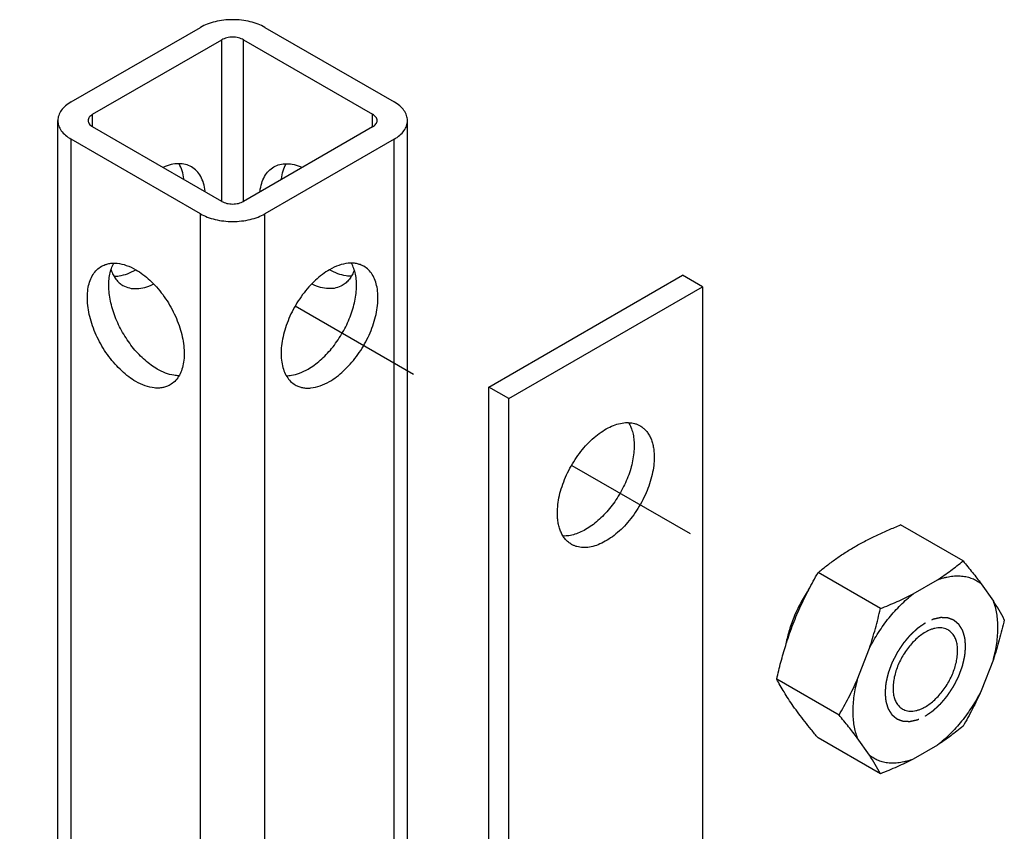
# Paper-space layout '02088-1035_1_2' of a CAD drawing. Units: inches. Extents: x 0 to 34, y 0 to 22.
# Drawn here: x 13.1 to 14.4, y 4.7 to 5.8 of the extents above; entities that cross this region are included whole.
import ezdxf

# ---------------------------------------------------------------- set-up
doc = ezdxf.new("R2010")
doc.units = ezdxf.units.IN
doc.header["$LTSCALE"] = 1.87
doc.header["$MEASUREMENT"] = 0
doc.linetypes.add('DASHED', pattern=[0.2, 0.1, -0.1])
doc.linetypes.add('HIDDEN', pattern=[0.2, 0.1, -0.1])
doc.layers.get('0').update_dxf_attribs({"linetype": 'CONTINUOUS'})
doc.layers.add('DEFAULT_2', color=8, linetype='HIDDEN')

psp = doc.layouts.new('02088-1035_1_2')

# ---------------------------------------------------------------- linework, layer by layer
at = {"color": 7, "linetype": 'CONTINUOUS'}
for p, q in [((13.1239, 5.7369), (13.3007, 5.839)), ((13.3891, 5.839), (13.5659, 5.7369)), ((13.1533, 5.72), (13.3301, 5.822)), ((13.3301, 5.6008), (13.3301, 5.822)), ((13.3598, 5.6008), (13.3598, 5.822)), ((13.3598, 5.822), (13.5365, 5.72)), ((13.1533, 5.7028), (13.1533, 5.72)), ((13.5365, 5.7028), (13.5365, 5.72)), ((13.1056, 4.1192), (13.1056, 5.7114)), ((13.3301, 5.6008), (13.1533, 5.7028)), ((13.5365, 5.7028), (13.3598, 5.6008)), ((13.5842, 4.1192), (13.5842, 5.7114)), ((13.1239, 4.0937), (13.1239, 5.6859)), ((13.3007, 5.5838), (13.1239, 5.6859)), ((13.5659, 5.6859), (13.3891, 5.5838)), ((13.5659, 4.0937), (13.5659, 5.6859)), ((13.3007, 3.9916), (13.3007, 5.5838)), ((13.3891, 3.9916), (13.3891, 5.5838)), ((13.6957, 5.3466), (13.9608, 5.4997)), ((13.9882, 5.4839), (13.9608, 5.4997)), ((13.7231, 5.3308), (13.9882, 5.4839)), ((13.9882, 5.4839), (13.9882, 4.0142)), ((13.6957, 3.8769), (13.6957, 5.3466)), ((13.7231, 5.3308), (13.6957, 5.3466)), ((13.7231, 3.8611), (13.7231, 5.3308)), ((14.3446, 5.1085), (14.2592, 5.1578)), ((14.2315, 5.0432), (14.1461, 5.0925)), ((14.2763, 5.0633), (14.3097, 5.0826)), ((14.3695, 5.0773), (14.3862, 5.0535)), ((14.1998, 4.9459), (14.2165, 4.989)), ((14.3862, 4.9738), (14.3695, 4.9308)), ((14.1749, 4.8975), (14.0896, 4.9468)), ((14.2315, 4.8171), (14.1461, 4.8663)), ((14.2165, 4.8425), (14.1998, 4.8663)), ((14.3097, 4.8565), (14.2763, 4.8372))]:
    psp.add_line(p, q, dxfattribs=at)
at = {"color": 4, "linetype": 'DASHED'}
for p, q in [((12.806, 5.8184), (13.1056, 5.6454)), ((13.4306, 5.4578), (13.6957, 5.3048)), ((13.809, 5.2394), (14.1257, 5.0565))]:
    psp.add_line(p, q, dxfattribs=at)
at = {"color": 7, "linetype": 'CONTINUOUS'}
for centre in [(14.1218, 4.8815), (13.9522, 4.6705)]:
    psp.add_arc(centre, 0.3154, 27.6974, 33.059, dxfattribs=at)
for points, knots in [([(13.3891, 5.839), (13.3861, 5.8407), (13.3795, 5.8438), (13.3687, 5.8471), (13.357, 5.8491), (13.3449, 5.8498), (13.3328, 5.8491), (13.3211, 5.8471), (13.3104, 5.8438), (13.3037, 5.8407), (13.3007, 5.839)], [0, 0, 0, 0, 0.114067, 0.237352, 0.366995, 0.500001, 0.633006, 0.762649, 0.885933, 1, 1, 1, 1]), ([(13.3598, 5.822), (13.3587, 5.8226), (13.3565, 5.8236), (13.3516, 5.8252), (13.3449, 5.8259), (13.3382, 5.8252), (13.3333, 5.8236), (13.3311, 5.8226), (13.3301, 5.822)], [0, 0, 0, 0, 0.114053, 0.237533, 0.500001, 0.762467, 0.885948, 1, 1, 1, 1]), ([(13.1239, 5.7369), (13.1212, 5.7353), (13.1162, 5.7319), (13.1103, 5.7257), (13.1071, 5.7198), (13.1058, 5.715), (13.1056, 5.7126), (13.1056, 5.7114)], [0, 0, 0, 0, 0.289312, 0.548688, 0.781675, 0.891846, 1, 1, 1, 1]), ([(13.5842, 5.7114), (13.5842, 5.7126), (13.584, 5.715), (13.5827, 5.7198), (13.5795, 5.7257), (13.5736, 5.7319), (13.5686, 5.7353), (13.5659, 5.7369)], [0, 0, 0, 0, 0.108154, 0.218324, 0.451311, 0.710688, 1, 1, 1, 1]), ([(13.1533, 5.72), (13.1524, 5.7194), (13.1507, 5.7183), (13.1487, 5.7162), (13.1474, 5.7139), (13.1471, 5.7122), (13.1471, 5.7114)], [0, 0, 0, 0, 0.289155, 0.54904, 0.782328, 1, 1, 1, 1]), ([(13.5427, 5.7114), (13.5427, 5.7122), (13.5424, 5.7139), (13.5411, 5.7162), (13.5391, 5.7183), (13.5375, 5.7194), (13.5365, 5.72)], [0, 0, 0, 0, 0.217672, 0.45096, 0.710845, 1, 1, 1, 1]), ([(13.1056, 5.7114), (13.1056, 5.7102), (13.1058, 5.7078), (13.1071, 5.703), (13.1103, 5.6971), (13.1162, 5.6909), (13.1212, 5.6875), (13.1239, 5.6859)], [0, 0, 0, 0, 0.108154, 0.218324, 0.451311, 0.710688, 1, 1, 1, 1]), ([(13.1471, 5.7114), (13.1471, 5.7106), (13.1474, 5.7089), (13.1487, 5.7066), (13.1507, 5.7045), (13.1524, 5.7034), (13.1533, 5.7028)], [0, 0, 0, 0, 0.217672, 0.45096, 0.710845, 1, 1, 1, 1]), ([(13.5365, 5.7028), (13.5375, 5.7034), (13.5391, 5.7045), (13.5411, 5.7066), (13.5424, 5.7089), (13.5427, 5.7106), (13.5427, 5.7114)], [0, 0, 0, 0, 0.289155, 0.54904, 0.782328, 1, 1, 1, 1]), ([(13.5659, 5.6859), (13.5686, 5.6875), (13.5736, 5.6909), (13.5795, 5.6971), (13.5827, 5.703), (13.584, 5.7078), (13.5842, 5.7102), (13.5842, 5.7114)], [0, 0, 0, 0, 0.289312, 0.548688, 0.781675, 0.891846, 1, 1, 1, 1]), ([(13.2885, 5.6481), (13.286, 5.6496), (13.2802, 5.6518), (13.2706, 5.6528), (13.2603, 5.6515), (13.2535, 5.6491), (13.2501, 5.6477)], [0, 0, 0, 0, 0.224909, 0.461203, 0.717808, 1, 1, 1, 1]), ([(13.2781, 5.6315), (13.2776, 5.6353), (13.2762, 5.6425), (13.2733, 5.6493), (13.2716, 5.6524)], [0, 0, 0, 0, 0.524103, 1, 1, 1, 1]), ([(13.3074, 5.6146), (13.307, 5.6183), (13.3056, 5.6253), (13.3016, 5.6349), (13.296, 5.6427), (13.2911, 5.6466), (13.2885, 5.6481)], [0, 0, 0, 0, 0.282005, 0.538672, 0.775056, 1, 1, 1, 1]), ([(13.3824, 5.6146), (13.3828, 5.6183), (13.3842, 5.6253), (13.3882, 5.6349), (13.3938, 5.6427), (13.3987, 5.6466), (13.4013, 5.6481)], [0, 0, 0, 0, 0.282005, 0.538673, 0.775057, 1, 1, 1, 1]), ([(13.4013, 5.6481), (13.4039, 5.6496), (13.4096, 5.6518), (13.4192, 5.6528), (13.4295, 5.6515), (13.4363, 5.6491), (13.4397, 5.6477)], [0, 0, 0, 0, 0.224908, 0.461202, 0.717807, 1, 1, 1, 1]), ([(13.4117, 5.6315), (13.4122, 5.6353), (13.4136, 5.6425), (13.4165, 5.6493), (13.4182, 5.6524)], [0, 0, 0, 0, 0.524104, 1, 1, 1, 1]), ([(13.3301, 5.6008), (13.3311, 5.6002), (13.3333, 5.5991), (13.3382, 5.5976), (13.3449, 5.5969), (13.3516, 5.5976), (13.3565, 5.5991), (13.3587, 5.6002), (13.3598, 5.6008)], [0, 0, 0, 0, 0.114053, 0.237533, 0.500001, 0.762467, 0.885948, 1, 1, 1, 1]), ([(13.3007, 5.5838), (13.3037, 5.5821), (13.3104, 5.579), (13.3211, 5.5757), (13.3328, 5.5737), (13.3449, 5.573), (13.357, 5.5737), (13.3687, 5.5757), (13.3795, 5.579), (13.3861, 5.5821), (13.3891, 5.5838)], [0, 0, 0, 0, 0.114067, 0.237352, 0.366995, 0.500001, 0.633006, 0.762649, 0.885933, 1, 1, 1, 1]), ([(13.1655, 5.5119), (13.167, 5.5128), (13.1703, 5.5143), (13.1755, 5.5158), (13.1812, 5.5164), (13.1893, 5.5161), (13.2, 5.5135), (13.2082, 5.5096), (13.2123, 5.5073)], [0, 0, 0, 0, 0.108104, 0.218241, 0.332244, 0.45167, 0.710698, 1, 1, 1, 1]), ([(13.2417, 5.3711), (13.2388, 5.3728), (13.233, 5.3766), (13.2218, 5.3856), (13.2087, 5.3994), (13.1953, 5.4186), (13.1848, 5.4395), (13.1789, 5.4578), (13.1762, 5.4721), (13.1753, 5.4823), (13.1754, 5.492), (13.1769, 5.5035), (13.1797, 5.5116), (13.1824, 5.5162)], [0, 0, 0, 0, 0.059324, 0.122083, 0.255401, 0.395108, 0.535338, 0.670147, 0.733903, 0.794476, 0.85148, 0.904726, 1, 1, 1, 1]), ([(13.4481, 5.3711), (13.451, 5.3728), (13.4568, 5.3766), (13.468, 5.3856), (13.4811, 5.3994), (13.4945, 5.4186), (13.505, 5.4395), (13.5109, 5.4578), (13.5136, 5.4721), (13.5145, 5.4823), (13.5144, 5.492), (13.5129, 5.5035), (13.5101, 5.5116), (13.5074, 5.5162)], [0, 0, 0, 0, 0.059324, 0.122082, 0.2554, 0.395107, 0.535338, 0.670147, 0.733903, 0.794476, 0.851481, 0.904726, 1, 1, 1, 1]), ([(13.5244, 5.5119), (13.5228, 5.5128), (13.5196, 5.5143), (13.5143, 5.5158), (13.5087, 5.5164), (13.5005, 5.5161), (13.4898, 5.5135), (13.4816, 5.5096), (13.4775, 5.5073)], [0, 0, 0, 0, 0.108104, 0.218241, 0.332244, 0.451669, 0.710698, 1, 1, 1, 1]), ([(13.2123, 5.3542), (13.209, 5.3561), (13.2023, 5.3606), (13.1928, 5.3686), (13.1837, 5.3779), (13.1724, 5.3919), (13.1605, 5.4112), (13.152, 5.4322), (13.1479, 5.449), (13.1461, 5.461), (13.1459, 5.4724), (13.147, 5.483), (13.1495, 5.4924), (13.1535, 5.5006), (13.1588, 5.5072), (13.1631, 5.5106), (13.1655, 5.5119)], [0, 0, 0, 0, 0.062369, 0.128785, 0.19841, 0.270405, 0.417448, 0.561678, 0.630307, 0.695422, 0.756397, 0.81286, 0.864782, 0.91258, 0.957173, 1, 1, 1, 1]), ([(13.1786, 5.507), (13.1794, 5.5046), (13.1812, 5.5002), (13.1849, 5.4943), (13.1894, 5.4893), (13.1929, 5.4868), (13.1948, 5.4857)], [0, 0, 0, 0, 0.269687, 0.52322, 0.764794, 1, 1, 1, 1]), ([(13.1826, 5.4982), (13.185, 5.4982), (13.1912, 5.4988), (13.2013, 5.5016), (13.2086, 5.5051), (13.2123, 5.5073)], [0, 0, 0, 0, 0.226069, 0.594267, 1, 1, 1, 1]), ([(13.2123, 5.5073), (13.2157, 5.5053), (13.2224, 5.5009), (13.2319, 5.4929), (13.2409, 5.4836), (13.2523, 5.4696), (13.2642, 5.4502), (13.2726, 5.4293), (13.2768, 5.4125), (13.2785, 5.4004), (13.2788, 5.389), (13.2777, 5.3785), (13.2751, 5.369), (13.2712, 5.3609), (13.2659, 5.3542), (13.2615, 5.3509), (13.2592, 5.3495)], [0, 0, 0, 0, 0.062369, 0.128785, 0.19841, 0.270405, 0.417448, 0.561678, 0.630307, 0.695422, 0.756397, 0.81286, 0.864782, 0.91258, 0.957173, 1, 1, 1, 1]), ([(13.4775, 5.5073), (13.4741, 5.5053), (13.4674, 5.5009), (13.458, 5.4929), (13.4489, 5.4836), (13.4376, 5.4696), (13.4256, 5.4502), (13.4172, 5.4293), (13.413, 5.4125), (13.4113, 5.4004), (13.411, 5.389), (13.4122, 5.3785), (13.4147, 5.369), (13.4187, 5.3609), (13.4239, 5.3542), (13.4283, 5.3509), (13.4306, 5.3495)], [0, 0, 0, 0, 0.062369, 0.128785, 0.19841, 0.270405, 0.417448, 0.561679, 0.630308, 0.695423, 0.756398, 0.81286, 0.864783, 0.91258, 0.957173, 1, 1, 1, 1]), ([(13.4775, 5.3542), (13.4809, 5.3561), (13.4875, 5.3606), (13.497, 5.3686), (13.5061, 5.3779), (13.5174, 5.3919), (13.5293, 5.4112), (13.5378, 5.4322), (13.542, 5.449), (13.5437, 5.461), (13.544, 5.4724), (13.5428, 5.483), (13.5403, 5.4924), (13.5363, 5.5006), (13.5311, 5.5072), (13.5267, 5.5106), (13.5244, 5.5119)], [0, 0, 0, 0, 0.062369, 0.128785, 0.19841, 0.270405, 0.417448, 0.561679, 0.630308, 0.695423, 0.756398, 0.81286, 0.864783, 0.91258, 0.957173, 1, 1, 1, 1]), ([(13.5072, 5.4982), (13.5049, 5.4982), (13.4986, 5.4988), (13.4885, 5.5016), (13.4812, 5.5051), (13.4775, 5.5073)], [0, 0, 0, 0, 0.226069, 0.594267, 1, 1, 1, 1]), ([(13.5112, 5.507), (13.5105, 5.5046), (13.5086, 5.5002), (13.5049, 5.4943), (13.5004, 5.4893), (13.4969, 5.4868), (13.495, 5.4857)], [0, 0, 0, 0, 0.269687, 0.52322, 0.764795, 1, 1, 1, 1]), ([(13.1948, 5.4857), (13.1975, 5.4841), (13.2037, 5.4817), (13.214, 5.4809), (13.225, 5.4828), (13.2323, 5.4856), (13.2359, 5.4873)], [0, 0, 0, 0, 0.222601, 0.457816, 0.715252, 1, 1, 1, 1]), ([(13.495, 5.4857), (13.4923, 5.4841), (13.4861, 5.4817), (13.4758, 5.4809), (13.4648, 5.4828), (13.4575, 5.4856), (13.4539, 5.4873)], [0, 0, 0, 0, 0.222602, 0.457818, 0.715254, 1, 1, 1, 1]), ([(13.2714, 5.3621), (13.269, 5.3621), (13.2628, 5.3626), (13.2527, 5.3654), (13.2453, 5.369), (13.2417, 5.3711)], [0, 0, 0, 0, 0.226069, 0.594267, 1, 1, 1, 1]), ([(13.4184, 5.3621), (13.4208, 5.3621), (13.427, 5.3626), (13.4371, 5.3654), (13.4445, 5.369), (13.4481, 5.3711)], [0, 0, 0, 0, 0.226069, 0.594267, 1, 1, 1, 1]), ([(13.2592, 5.3495), (13.2577, 5.3486), (13.2544, 5.3471), (13.2491, 5.3457), (13.2435, 5.345), (13.2354, 5.3453), (13.2246, 5.3479), (13.2164, 5.3518), (13.2123, 5.3542)], [0, 0, 0, 0, 0.108104, 0.218241, 0.332244, 0.45167, 0.710698, 1, 1, 1, 1]), ([(13.4306, 5.3495), (13.4322, 5.3486), (13.4354, 5.3471), (13.4407, 5.3457), (13.4463, 5.345), (13.4544, 5.3453), (13.4652, 5.3479), (13.4734, 5.3518), (13.4775, 5.3542)], [0, 0, 0, 0, 0.108104, 0.218241, 0.332244, 0.451669, 0.710698, 1, 1, 1, 1]), ([(13.7894, 5.1741), (13.7894, 5.178), (13.7899, 5.186), (13.792, 5.1982), (13.7956, 5.2107), (13.8004, 5.2233), (13.8064, 5.2356), (13.8134, 5.2474), (13.8213, 5.2584), (13.83, 5.2685), (13.8392, 5.2774), (13.8488, 5.2849), (13.8585, 5.2908), (13.8682, 5.2951), (13.8777, 5.2976), (13.8853, 5.2982), (13.8911, 5.2976), (13.8951, 5.2968), (13.899, 5.2955), (13.9014, 5.2943), (13.9025, 5.2936)], [0, 0, 0, 0, 0.062368, 0.128727, 0.19831, 0.270285, 0.343661, 0.417391, 0.490415, 0.561701, 0.630298, 0.695387, 0.756336, 0.812775, 0.864679, 0.912456, 0.935102, 0.957107, 0.978668, 1, 1, 1, 1]), ([(13.8867, 5.298), (13.888, 5.2959), (13.8904, 5.2914), (13.8928, 5.2838), (13.8942, 5.2754), (13.8945, 5.2695), (13.8945, 5.2665)], [0, 0, 0, 0, 0.224803, 0.465459, 0.723852, 1, 1, 1, 1]), ([(13.9025, 5.2936), (13.9041, 5.2927), (13.907, 5.2906), (13.9109, 5.2868), (13.9143, 5.2822), (13.9171, 5.277), (13.9192, 5.2712), (13.9208, 5.2648), (13.9217, 5.2579), (13.9219, 5.2531), (13.9219, 5.2507)], [0, 0, 0, 0, 0.108014, 0.218064, 0.332006, 0.451348, 0.57725, 0.710506, 0.851491, 1, 1, 1, 1]), ([(13.8945, 5.2665), (13.8945, 5.2631), (13.8941, 5.2562), (13.8925, 5.2456), (13.8898, 5.2347), (13.8848, 5.22), (13.878, 5.2056), (13.8696, 5.1921), (13.8627, 5.1824), (13.8551, 5.1736), (13.8472, 5.1656), (13.8389, 5.1586), (13.8304, 5.1528), (13.8219, 5.1482), (13.8135, 5.1449), (13.8053, 5.1429), (13.7999, 5.1426), (13.7973, 5.1427)], [0, 0, 0, 0, 0.059502, 0.122424, 0.1882, 0.256263, 0.396359, 0.466972, 0.5369, 0.60539, 0.671744, 0.735336, 0.795655, 0.852335, 0.905195, 0.9543, 1, 1, 1, 1]), ([(13.9219, 5.2507), (13.9219, 5.2468), (13.9214, 5.2388), (13.9192, 5.2266), (13.9157, 5.2141), (13.9109, 5.2015), (13.9049, 5.1892), (13.8979, 5.1774), (13.89, 5.1664), (13.8813, 5.1563), (13.8721, 5.1474), (13.8625, 5.1399), (13.8528, 5.134), (13.8431, 5.1297), (13.8336, 5.1272), (13.826, 5.1266), (13.8202, 5.1272), (13.8162, 5.128), (13.8123, 5.1294), (13.8099, 5.1305), (13.8088, 5.1312)], [0, 0, 0, 0, 0.062368, 0.128727, 0.19831, 0.270285, 0.343661, 0.417391, 0.490415, 0.561701, 0.630298, 0.695387, 0.756336, 0.812775, 0.864679, 0.912456, 0.935102, 0.957107, 0.978668, 1, 1, 1, 1]), ([(13.8088, 5.1312), (13.8072, 5.1321), (13.8043, 5.1342), (13.8004, 5.138), (13.797, 5.1426), (13.7942, 5.1478), (13.7921, 5.1536), (13.7905, 5.16), (13.7896, 5.1669), (13.7894, 5.1717), (13.7894, 5.1741)], [0, 0, 0, 0, 0.108014, 0.218064, 0.332006, 0.451348, 0.57725, 0.710506, 0.851491, 1, 1, 1, 1]), ([(14.1461, 5.0925), (14.15, 5.0957), (14.1579, 5.1021), (14.1702, 5.1113), (14.1833, 5.1201), (14.1972, 5.1285), (14.2118, 5.1365), (14.2271, 5.144), (14.2429, 5.1511), (14.2537, 5.1556), (14.2592, 5.1578)], [0, 0, 0, 0, 0.114756, 0.232071, 0.352357, 0.475885, 0.602702, 0.7326, 0.865188, 1, 1, 1, 1]), ([(14.3097, 5.0826), (14.3128, 5.0847), (14.3189, 5.0888), (14.3306, 5.0973), (14.3391, 5.104), (14.3446, 5.1085)], [0, 0, 0, 0, 0.256401, 0.508259, 1, 1, 1, 1]), ([(14.3446, 5.1085), (14.3489, 5.1033), (14.3574, 5.093), (14.3656, 5.0825), (14.3695, 5.0773)], [0, 0, 0, 0, 0.514377, 1, 1, 1, 1]), ([(14.1019, 4.9929), (14.1032, 4.9973), (14.1061, 5.0061), (14.1108, 5.0191), (14.1159, 5.0319), (14.1213, 5.0444), (14.1271, 5.0568), (14.1351, 5.0729), (14.1416, 5.0847), (14.1461, 5.0925)], [0, 0, 0, 0, 0.127063, 0.253619, 0.379596, 0.504947, 0.629647, 0.753703, 1, 1, 1, 1]), ([(14.3097, 5.0826), (14.3125, 5.0837), (14.3168, 5.0851), (14.3225, 5.0865), (14.328, 5.0876), (14.3347, 5.0883), (14.3426, 5.0881), (14.3501, 5.0869), (14.3571, 5.0847), (14.3636, 5.0816), (14.3676, 5.0788), (14.3695, 5.0773)], [0, 0, 0, 0, 0.143949, 0.213268, 0.280834, 0.410958, 0.535218, 0.654734, 0.770914, 0.885437, 1, 1, 1, 1]), ([(14.1329, 5.0685), (14.1289, 5.0626), (14.1235, 5.0535), (14.1172, 5.0409), (14.1129, 5.0313), (14.1092, 5.0216), (14.1061, 5.012), (14.1036, 5.0024), (14.1023, 4.9959), (14.1017, 4.9928)], [0, 0, 0, 0, 0.257183, 0.38549, 0.512762, 0.638403, 0.761844, 0.882543, 1, 1, 1, 1]), ([(14.2165, 4.989), (14.2184, 4.9927), (14.2224, 5), (14.2288, 5.0106), (14.2358, 5.0208), (14.2432, 5.0306), (14.251, 5.0398), (14.2591, 5.0483), (14.2675, 5.0562), (14.2734, 5.0611), (14.2763, 5.0633)], [0, 0, 0, 0, 0.129438, 0.258959, 0.387801, 0.515335, 0.640912, 0.763914, 0.883805, 1, 1, 1, 1]), ([(14.2315, 5.0432), (14.2392, 5.0463), (14.2543, 5.0526), (14.2691, 5.0597), (14.2763, 5.0633)], [0, 0, 0, 0, 0.506438, 1, 1, 1, 1]), ([(14.2165, 4.989), (14.218, 4.9934), (14.2208, 5.0024), (14.226, 5.0204), (14.2294, 5.0341), (14.2315, 5.0432)], [0, 0, 0, 0, 0.248987, 0.498758, 1, 1, 1, 1]), ([(14.3862, 4.9738), (14.3872, 4.9776), (14.389, 4.9849), (14.3909, 4.996), (14.3921, 5.0067), (14.3925, 5.0171), (14.3921, 5.027), (14.391, 5.0365), (14.389, 5.0453), (14.3872, 5.0509), (14.3862, 5.0535)], [0, 0, 0, 0, 0.142673, 0.28112, 0.414714, 0.543062, 0.66585, 0.782901, 0.894243, 1, 1, 1, 1]), ([(14.4011, 5.0281), (14.399, 5.0189), (14.3956, 5.0052), (14.3905, 4.9872), (14.3876, 4.9783), (14.3862, 4.9738)], [0, 0, 0, 0, 0.501242, 0.751013, 1, 1, 1, 1]), ([(14.3243, 5.014), (14.3232, 5.0146), (14.3211, 5.0156), (14.3175, 5.0166), (14.3138, 5.017), (14.3098, 5.0169), (14.3057, 5.0162), (14.3015, 5.015), (14.2972, 5.0132), (14.2944, 5.0117), (14.293, 5.0109)], [0, 0, 0, 0, 0.108013, 0.218062, 0.332002, 0.451363, 0.57727, 0.710493, 0.851446, 1, 1, 1, 1]), ([(14.293, 4.9089), (14.2953, 4.9102), (14.2997, 4.9131), (14.306, 4.9185), (14.3121, 4.9247), (14.3177, 4.9316), (14.3228, 4.9392), (14.3273, 4.9472), (14.331, 4.9554), (14.3339, 4.9638), (14.336, 4.9721), (14.3371, 4.9801), (14.3373, 4.9877), (14.3367, 4.9937), (14.3357, 4.9981), (14.3347, 5.0011), (14.3335, 5.0039), (14.332, 5.0065), (14.3304, 5.0088), (14.3286, 5.0108), (14.3265, 5.0126), (14.325, 5.0136), (14.3243, 5.014)], [0, 0, 0, 0, 0.062372, 0.12871, 0.198291, 0.270261, 0.343629, 0.417353, 0.49037, 0.561649, 0.630238, 0.695319, 0.75626, 0.812692, 0.839215, 0.864636, 0.88902, 0.912467, 0.935109, 0.957112, 0.97867, 1, 1, 1, 1]), ([(14.293, 5.0109), (14.2908, 5.0096), (14.2863, 5.0067), (14.28, 5.0013), (14.2739, 4.9951), (14.2683, 4.9882), (14.2632, 4.9806), (14.2587, 4.9726), (14.255, 4.9644), (14.2521, 4.956), (14.25, 4.9477), (14.2489, 4.9397), (14.2487, 4.9321), (14.2493, 4.9261), (14.2504, 4.9217), (14.2513, 4.9187), (14.2525, 4.9159), (14.254, 4.9133), (14.2556, 4.911), (14.2575, 4.909), (14.2595, 4.9072), (14.261, 4.9062), (14.2618, 4.9058)], [0, 0, 0, 0, 0.062372, 0.12871, 0.198291, 0.270261, 0.343629, 0.417353, 0.49037, 0.561649, 0.630238, 0.695319, 0.75626, 0.812692, 0.839215, 0.864636, 0.88902, 0.912467, 0.935109, 0.957112, 0.97867, 1, 1, 1, 1]), ([(14.0896, 4.9468), (14.0913, 4.9545), (14.0951, 4.97), (14.0995, 4.9853), (14.1019, 4.9929)], [0, 0, 0, 0, 0.500992, 1, 1, 1, 1]), ([(14.1461, 4.8663), (14.143, 4.8701), (14.1369, 4.8775), (14.1281, 4.8885), (14.1199, 4.8992), (14.1124, 4.9095), (14.1057, 4.9194), (14.0997, 4.9289), (14.0943, 4.9379), (14.0911, 4.9439), (14.0896, 4.9468)], [0, 0, 0, 0, 0.148759, 0.292131, 0.429011, 0.558462, 0.679971, 0.793602, 0.899962, 1, 1, 1, 1]), ([(14.1749, 4.8975), (14.1794, 4.9053), (14.186, 4.9172), (14.1941, 4.9335), (14.198, 4.9418), (14.1998, 4.9459)], [0, 0, 0, 0, 0.497494, 0.748093, 1, 1, 1, 1]), ([(14.1998, 4.9459), (14.1988, 4.9422), (14.1971, 4.9348), (14.1951, 4.9238), (14.1939, 4.9131), (14.1935, 4.9027), (14.1939, 4.8927), (14.1951, 4.8833), (14.197, 4.8745), (14.1988, 4.8689), (14.1998, 4.8663)], [0, 0, 0, 0, 0.142673, 0.28112, 0.414714, 0.543062, 0.66585, 0.782901, 0.894243, 1, 1, 1, 1]), ([(14.3695, 4.9308), (14.3676, 4.9271), (14.3636, 4.9198), (14.3572, 4.9092), (14.3502, 4.899), (14.3428, 4.8892), (14.335, 4.88), (14.3269, 4.8714), (14.3185, 4.8636), (14.3127, 4.8587), (14.3097, 4.8565)], [0, 0, 0, 0, 0.129438, 0.258959, 0.387801, 0.515335, 0.640912, 0.763914, 0.883805, 1, 1, 1, 1]), ([(14.3695, 4.9308), (14.3676, 4.9266), (14.3637, 4.9183), (14.3556, 4.9021), (14.3491, 4.8902), (14.3446, 4.8823)], [0, 0, 0, 0, 0.251907, 0.502506, 1, 1, 1, 1]), ([(14.2618, 4.9058), (14.2628, 4.9052), (14.265, 4.9042), (14.2685, 4.9032), (14.2722, 4.9028), (14.2762, 4.9029), (14.2803, 4.9036), (14.2845, 4.9048), (14.2888, 4.9066), (14.2916, 4.9081), (14.293, 4.9089)], [0, 0, 0, 0, 0.108013, 0.218062, 0.332002, 0.451363, 0.57727, 0.710493, 0.851446, 1, 1, 1, 1]), ([(14.1998, 4.8663), (14.196, 4.8714), (14.1878, 4.8819), (14.1793, 4.8922), (14.1749, 4.8975)], [0, 0, 0, 0, 0.485623, 1, 1, 1, 1]), ([(14.3446, 4.8823), (14.3391, 4.8778), (14.3306, 4.8711), (14.3189, 4.8626), (14.3128, 4.8585), (14.3097, 4.8565)], [0, 0, 0, 0, 0.491741, 0.743599, 1, 1, 1, 1]), ([(14.2763, 4.8372), (14.2735, 4.8361), (14.2692, 4.8347), (14.2635, 4.8333), (14.258, 4.8322), (14.2513, 4.8315), (14.2434, 4.8317), (14.2359, 4.8329), (14.2289, 4.835), (14.2224, 4.8382), (14.2184, 4.841), (14.2165, 4.8425)], [0, 0, 0, 0, 0.143949, 0.213268, 0.280834, 0.410958, 0.535218, 0.654734, 0.770914, 0.885437, 1, 1, 1, 1]), ([(14.2763, 4.8372), (14.2691, 4.8335), (14.2543, 4.8265), (14.2392, 4.8201), (14.2315, 4.8171)], [0, 0, 0, 0, 0.493562, 1, 1, 1, 1])]:
    psp.add_open_spline(points, degree=3, knots=knots, dxfattribs=at)
at = {"layer": 'DEFAULT_2', "color": 8, "linetype": 'HIDDEN'}
for points in [[(14.293, 4.8962), (14.2939, 4.8968), (14.2957, 4.8981), (14.2979, 4.8996), (14.2997, 4.9008), (14.3008, 4.9016), (14.3017, 4.9022), (14.3024, 4.9027), (14.3029, 4.9031), (14.3033, 4.9033), (14.3036, 4.9035), (14.3037, 4.9036), (14.3039, 4.9038), (14.3041, 4.904), (14.3045, 4.9043), (14.305, 4.9048), (14.3057, 4.9054), (14.3065, 4.9062), (14.3076, 4.9072), (14.3089, 4.9084), (14.3102, 4.9096), (14.3112, 4.9106), (14.3121, 4.9114), (14.3127, 4.912), (14.3133, 4.9125), (14.3137, 4.9128), (14.3139, 4.913), (14.314, 4.9131), (14.3142, 4.9133), (14.3144, 4.9136), (14.3147, 4.914), (14.3152, 4.9146), (14.3158, 4.9153), (14.3166, 4.9162), (14.3176, 4.9174), (14.3188, 4.9188), (14.32, 4.9202), (14.321, 4.9214), (14.3217, 4.9223), (14.3223, 4.9231), (14.3228, 4.9236), (14.3232, 4.9241), (14.3234, 4.9243), (14.3235, 4.9245), (14.3237, 4.9247), (14.3238, 4.9249), (14.3241, 4.9254), (14.3246, 4.9261), (14.3251, 4.9269), (14.3258, 4.928), (14.3267, 4.9293), (14.3278, 4.9309), (14.3288, 4.9325), (14.3297, 4.9339), (14.3304, 4.935), (14.3309, 4.9358), (14.3314, 4.9364), (14.3317, 4.9369), (14.3319, 4.9372), (14.332, 4.9374), (14.3321, 4.9376), (14.3323, 4.9379), (14.3325, 4.9384), (14.3329, 4.9391), (14.3333, 4.9399), (14.3339, 4.941), (14.3346, 4.9425), (14.3354, 4.9442), (14.3363, 4.9458), (14.337, 4.9473), (14.3376, 4.9484), (14.338, 4.9492), (14.3383, 4.9499), (14.3386, 4.9504), (14.3387, 4.9507), (14.3388, 4.9509), (14.3389, 4.9511), (14.339, 4.9514), (14.3392, 4.9519), (14.3395, 4.9527), (14.3398, 4.9535), (14.3402, 4.9547), (14.3407, 4.9561), (14.3414, 4.9579), (14.342, 4.9596), (14.3426, 4.9611), (14.343, 4.9622), (14.3433, 4.9631), (14.3436, 4.9638), (14.3437, 4.9643), (14.3438, 4.9646), (14.3439, 4.9648), (14.344, 4.965), (14.344, 4.9653), (14.3442, 4.9658), (14.3443, 4.9665), (14.3445, 4.9674), (14.3448, 4.9685), (14.3451, 4.97), (14.3455, 4.9717), (14.3459, 4.9734), (14.3462, 4.9748), (14.3465, 4.976), (14.3467, 4.9768), (14.3468, 4.9775), (14.347, 4.978), (14.347, 4.9783), (14.3471, 4.9785), (14.3471, 4.9787), (14.3471, 4.979), (14.3472, 4.9795), (14.3472, 4.9802), (14.3473, 4.981), (14.3474, 4.9821), (14.3475, 4.9835), (14.3476, 4.9851), (14.3478, 4.9868), (14.3479, 4.9882), (14.348, 4.9893), (14.348, 4.9901), (14.3481, 4.9908), (14.3481, 4.9913), (14.3481, 4.9915), (14.3482, 4.9917), (14.3481, 4.9919), (14.3481, 4.9922), (14.3481, 4.9926), (14.348, 4.9932), (14.348, 4.9939), (14.3479, 4.9949), (14.3478, 4.9962), (14.3476, 4.9976), (14.3475, 4.9991), (14.3474, 5.0003), (14.3473, 5.0013), (14.3473, 5.0019), (14.3472, 5.0024), (14.3472, 5.0028), (14.3472, 5.0031), (14.3471, 5.0033), (14.3471, 5.0035), (14.3471, 5.0037), (14.347, 5.0039), (14.3469, 5.0041), (14.3468, 5.0045), (14.3467, 5.0049), (14.3465, 5.0054), (14.3463, 5.0062), (14.3459, 5.0073), (14.3456, 5.0086), (14.3452, 5.0098), (14.3448, 5.0109), (14.3446, 5.0117), (14.3444, 5.0122), (14.3443, 5.0127), (14.3442, 5.013), (14.3441, 5.0132), (14.3441, 5.0134), (14.344, 5.0135), (14.344, 5.0136), (14.344, 5.0137), (14.3439, 5.0138), (14.3438, 5.0139), (14.3437, 5.0141), (14.3435, 5.0144), (14.3433, 5.0147), (14.3431, 5.0151), (14.3426, 5.0158), (14.3421, 5.0166), (14.3415, 5.0176), (14.3408, 5.0186), (14.3403, 5.0195), (14.3399, 5.0202), (14.3396, 5.0206), (14.3394, 5.0209), (14.3393, 5.0212), (14.3391, 5.0214), (14.339, 5.0215), (14.339, 5.0216), (14.339, 5.0217), (14.3389, 5.0217), (14.3388, 5.0218), (14.3387, 5.0219), (14.3385, 5.022), (14.3383, 5.0222), (14.338, 5.0224), (14.3376, 5.0227), (14.3371, 5.0232), (14.3363, 5.0238), (14.3355, 5.0246), (14.3346, 5.0253), (14.3339, 5.0259), (14.3333, 5.0264), (14.3329, 5.0267), (14.3327, 5.0269), (14.3324, 5.0271), (14.3323, 5.0272), (14.3321, 5.0273), (14.3321, 5.0274), (14.332, 5.0275), (14.3319, 5.0275), (14.3319, 5.0275), (14.3317, 5.0276), (14.3315, 5.0276), (14.3312, 5.0277), (14.3309, 5.0279), (14.3304, 5.028), (14.3298, 5.0283), (14.3289, 5.0286), (14.3278, 5.029), (14.3268, 5.0294), (14.3259, 5.0297), (14.3253, 5.03), (14.3248, 5.0301), (14.3245, 5.0302), (14.3242, 5.0303), (14.324, 5.0304), (14.3238, 5.0305), (14.3238, 5.0305), (14.3237, 5.0305), (14.3236, 5.0305), (14.3235, 5.0305), (14.3233, 5.0305), (14.3231, 5.0306), (14.3228, 5.0306), (14.3224, 5.0306), (14.3219, 5.0306), (14.3211, 5.0306), (14.3201, 5.0307), (14.3189, 5.0307), (14.3178, 5.0308), (14.3168, 5.0308), (14.316, 5.0309), (14.3155, 5.0309), (14.3151, 5.0309), (14.3148, 5.0309), (14.3146, 5.0309), (14.3144, 5.0309), (14.3143, 5.0309), (14.3142, 5.0309), (14.3141, 5.0309), (14.314, 5.0309), (14.3138, 5.0308), (14.3136, 5.0308), (14.3132, 5.0307), (14.3128, 5.0306), (14.3123, 5.0305), (14.3114, 5.0303), (14.3103, 5.0301), (14.3091, 5.0298), (14.3078, 5.0295), (14.3067, 5.0292), (14.3058, 5.0291), (14.3053, 5.0289), (14.3049, 5.0288), (14.3046, 5.0288), (14.3043, 5.0287), (14.3041, 5.0287), (14.304, 5.0286), (14.3039, 5.0286), (14.3038, 5.0286), (14.3037, 5.0285), (14.3035, 5.0284), (14.3032, 5.0283), (14.3029, 5.0281), (14.3024, 5.0279), (14.3019, 5.0277), (14.301, 5.0273), (14.2998, 5.0267), (14.2985, 5.0261), (14.2971, 5.0255), (14.2953, 5.0246), (14.2939, 5.024), (14.293, 5.0236)], [(14.293, 5.0236), (14.2921, 5.023), (14.2903, 5.0217), (14.2881, 5.0202), (14.2863, 5.019), (14.2852, 5.0182), (14.2843, 5.0176), (14.2836, 5.0171), (14.2831, 5.0167), (14.2827, 5.0165), (14.2825, 5.0163), (14.2823, 5.0162), (14.2821, 5.016), (14.2819, 5.0158), (14.2815, 5.0155), (14.281, 5.015), (14.2804, 5.0144), (14.2795, 5.0136), (14.2784, 5.0126), (14.2771, 5.0114), (14.2759, 5.0102), (14.2748, 5.0092), (14.2739, 5.0084), (14.2733, 5.0078), (14.2727, 5.0073), (14.2724, 5.007), (14.2722, 5.0068), (14.272, 5.0067), (14.2718, 5.0065), (14.2716, 5.0062), (14.2713, 5.0058), (14.2708, 5.0052), (14.2702, 5.0045), (14.2694, 5.0036), (14.2684, 5.0024), (14.2672, 5.001), (14.2661, 4.9996), (14.2651, 4.9984), (14.2643, 4.9974), (14.2637, 4.9967), (14.2632, 4.9961), (14.2628, 4.9957), (14.2626, 4.9955), (14.2625, 4.9953), (14.2624, 4.9951), (14.2622, 4.9949), (14.2619, 4.9944), (14.2614, 4.9937), (14.2609, 4.9929), (14.2602, 4.9918), (14.2593, 4.9905), (14.2582, 4.9889), (14.2572, 4.9873), (14.2563, 4.9859), (14.2556, 4.9848), (14.2551, 4.984), (14.2546, 4.9834), (14.2543, 4.9829), (14.2541, 4.9826), (14.254, 4.9824), (14.2539, 4.9822), (14.2538, 4.9819), (14.2535, 4.9814), (14.2532, 4.9807), (14.2527, 4.9799), (14.2522, 4.9787), (14.2514, 4.9773), (14.2506, 4.9756), (14.2497, 4.9739), (14.249, 4.9725), (14.2485, 4.9714), (14.248, 4.9706), (14.2477, 4.9699), (14.2474, 4.9694), (14.2473, 4.9691), (14.2472, 4.9689), (14.2471, 4.9686), (14.247, 4.9684), (14.2468, 4.9679), (14.2465, 4.9671), (14.2462, 4.9663), (14.2458, 4.9651), (14.2453, 4.9637), (14.2446, 4.9619), (14.244, 4.9602), (14.2435, 4.9587), (14.243, 4.9576), (14.2427, 4.9567), (14.2425, 4.956), (14.2423, 4.9555), (14.2422, 4.9552), (14.2421, 4.955), (14.242, 4.9548), (14.242, 4.9545), (14.2419, 4.954), (14.2417, 4.9533), (14.2415, 4.9524), (14.2412, 4.9513), (14.2409, 4.9498), (14.2405, 4.9481), (14.2401, 4.9464), (14.2398, 4.945), (14.2395, 4.9438), (14.2393, 4.943), (14.2392, 4.9423), (14.2391, 4.9418), (14.239, 4.9415), (14.2389, 4.9413), (14.2389, 4.9411), (14.2389, 4.9408), (14.2389, 4.9403), (14.2388, 4.9396), (14.2387, 4.9388), (14.2386, 4.9377), (14.2385, 4.9363), (14.2384, 4.9347), (14.2383, 4.933), (14.2381, 4.9316), (14.2381, 4.9305), (14.238, 4.9297), (14.2379, 4.929), (14.2379, 4.9285), (14.2379, 4.9283), (14.2378, 4.928), (14.2379, 4.9279), (14.2379, 4.9276), (14.2379, 4.9272), (14.238, 4.9266), (14.2381, 4.9258), (14.2381, 4.9249), (14.2382, 4.9236), (14.2384, 4.9222), (14.2385, 4.9207), (14.2386, 4.9195), (14.2387, 4.9185), (14.2388, 4.9179), (14.2388, 4.9174), (14.2388, 4.917), (14.2389, 4.9167), (14.2389, 4.9165), (14.2389, 4.9163), (14.239, 4.9161), (14.239, 4.9159), (14.2391, 4.9157), (14.2392, 4.9153), (14.2393, 4.9149), (14.2395, 4.9144), (14.2397, 4.9136), (14.2401, 4.9125), (14.2405, 4.9112), (14.2408, 4.91), (14.2412, 4.9089), (14.2414, 4.9081), (14.2416, 4.9076), (14.2417, 4.9071), (14.2418, 4.9068), (14.2419, 4.9066), (14.242, 4.9064), (14.242, 4.9063), (14.242, 4.9062), (14.2421, 4.9061), (14.2421, 4.906), (14.2422, 4.9059), (14.2423, 4.9057), (14.2425, 4.9054), (14.2427, 4.9051), (14.243, 4.9047), (14.2434, 4.904), (14.2439, 4.9032), (14.2445, 4.9022), (14.2452, 4.9012), (14.2457, 4.9003), (14.2461, 4.8996), (14.2464, 4.8992), (14.2466, 4.8989), (14.2468, 4.8986), (14.2469, 4.8984), (14.247, 4.8983), (14.247, 4.8982), (14.2471, 4.8981), (14.2471, 4.8981), (14.2472, 4.898), (14.2473, 4.8979), (14.2475, 4.8978), (14.2477, 4.8976), (14.248, 4.8973), (14.2484, 4.897), (14.2489, 4.8966), (14.2497, 4.896), (14.2505, 4.8952), (14.2514, 4.8945), (14.2521, 4.8939), (14.2527, 4.8934), (14.2531, 4.8931), (14.2534, 4.8929), (14.2536, 4.8927), (14.2538, 4.8926), (14.2539, 4.8925), (14.254, 4.8924), (14.254, 4.8923), (14.2541, 4.8923), (14.2542, 4.8923), (14.2543, 4.8922), (14.2545, 4.8922), (14.2548, 4.8921), (14.2551, 4.8919), (14.2556, 4.8918), (14.2563, 4.8915), (14.2571, 4.8912), (14.2582, 4.8908), (14.2592, 4.8904), (14.2601, 4.8901), (14.2608, 4.8898), (14.2612, 4.8897), (14.2615, 4.8895), (14.2618, 4.8895), (14.262, 4.8894), (14.2622, 4.8893), (14.2623, 4.8893), (14.2623, 4.8893), (14.2624, 4.8893), (14.2625, 4.8893), (14.2627, 4.8892), (14.2629, 4.8892), (14.2632, 4.8892), (14.2636, 4.8892), (14.2641, 4.8892), (14.2649, 4.8892), (14.2659, 4.8891), (14.2671, 4.8891), (14.2683, 4.889), (14.2692, 4.889), (14.27, 4.8889), (14.2705, 4.8889), (14.2709, 4.8889), (14.2712, 4.8889), (14.2715, 4.8889), (14.2716, 4.8889), (14.2717, 4.8889), (14.2718, 4.8889), (14.2719, 4.8889), (14.272, 4.8889), (14.2722, 4.8889), (14.2725, 4.889), (14.2728, 4.8891), (14.2732, 4.8892), (14.2737, 4.8893), (14.2746, 4.8895), (14.2757, 4.8897), (14.277, 4.89), (14.2782, 4.8903), (14.2793, 4.8905), (14.2802, 4.8907), (14.2807, 4.8909), (14.2811, 4.891), (14.2815, 4.891), (14.2817, 4.8911), (14.2819, 4.8911), (14.282, 4.8912), (14.2821, 4.8912), (14.2822, 4.8912), (14.2823, 4.8913), (14.2825, 4.8914), (14.2828, 4.8915), (14.2831, 4.8916), (14.2836, 4.8919), (14.2842, 4.8921), (14.2851, 4.8925), (14.2862, 4.8931), (14.2876, 4.8937), (14.2889, 4.8943), (14.2907, 4.8952), (14.2921, 4.8958), (14.293, 4.8962)]]:
    psp.add_open_spline(points, degree=3, knots=[0, 0, 0, 0, 0.015625, 0.03125, 0.039062, 0.046875, 0.050781, 0.054688, 0.058594, 0.060547, 0.061523, 0.0625, 0.063477, 0.064453, 0.066406, 0.070312, 0.074219, 0.078125, 0.085938, 0.09375, 0.101562, 0.109375, 0.113281, 0.117188, 0.121094, 0.123047, 0.124023, 0.125, 0.125977, 0.126953, 0.128906, 0.132812, 0.136719, 0.140625, 0.148438, 0.15625, 0.164062, 0.171875, 0.175781, 0.179688, 0.183594, 0.185547, 0.186523, 0.1875, 0.188477, 0.189453, 0.191406, 0.195312, 0.199219, 0.203125, 0.210938, 0.21875, 0.226562, 0.234375, 0.238281, 0.242188, 0.246094, 0.248047, 0.249023, 0.25, 0.250977, 0.251953, 0.253906, 0.257812, 0.261719, 0.265625, 0.273438, 0.28125, 0.289062, 0.296875, 0.300781, 0.304688, 0.308594, 0.310547, 0.311523, 0.3125, 0.313477, 0.314453, 0.316406, 0.320312, 0.324219, 0.328125, 0.335938, 0.34375, 0.351562, 0.359375, 0.363281, 0.367188, 0.371094, 0.373047, 0.374023, 0.375, 0.375977, 0.376953, 0.378906, 0.382812, 0.386719, 0.390625, 0.398438, 0.40625, 0.414062, 0.421875, 0.425781, 0.429688, 0.433594, 0.435547, 0.436523, 0.4375, 0.438477, 0.439453, 0.441406, 0.445312, 0.449219, 0.453125, 0.460938, 0.46875, 0.476562, 0.484375, 0.488281, 0.492188, 0.496094, 0.498047, 0.499023, 0.5, 0.500977, 0.501953, 0.503906, 0.507812, 0.511719, 0.515625, 0.523438, 0.53125, 0.539062, 0.546875, 0.550781, 0.554688, 0.556641, 0.558594, 0.560547, 0.561523, 0.5625, 0.563477, 0.564453, 0.566406, 0.568359, 0.570312, 0.574219, 0.578125, 0.585938, 0.59375, 0.601562, 0.609375, 0.613281, 0.617188, 0.619141, 0.621094, 0.623047, 0.624023, 0.624512, 0.625, 0.625488, 0.625977, 0.626953, 0.628906, 0.630859, 0.632812, 0.636719, 0.640625, 0.648438, 0.65625, 0.664062, 0.671875, 0.675781, 0.679688, 0.681641, 0.683594, 0.685547, 0.686523, 0.687012, 0.6875, 0.687988, 0.688477, 0.689453, 0.691406, 0.693359, 0.695312, 0.699219, 0.703125, 0.710938, 0.71875, 0.726562, 0.734375, 0.738281, 0.742188, 0.744141, 0.746094, 0.748047, 0.749023, 0.749512, 0.75, 0.750488, 0.750977, 0.751953, 0.753906, 0.755859, 0.757812, 0.761719, 0.765625, 0.773438, 0.78125, 0.789062, 0.796875, 0.800781, 0.804688, 0.806641, 0.808594, 0.810547, 0.811523, 0.812012, 0.8125, 0.812988, 0.813477, 0.814453, 0.816406, 0.818359, 0.820312, 0.824219, 0.828125, 0.835938, 0.84375, 0.851562, 0.859375, 0.863281, 0.867188, 0.869141, 0.871094, 0.873047, 0.874023, 0.874512, 0.875, 0.875488, 0.875977, 0.876953, 0.878906, 0.880859, 0.882812, 0.886719, 0.890625, 0.898438, 0.90625, 0.914062, 0.921875, 0.925781, 0.929688, 0.931641, 0.933594, 0.935547, 0.936523, 0.937012, 0.9375, 0.937988, 0.938477, 0.939453, 0.941406, 0.943359, 0.945312, 0.949219, 0.953125, 0.960938, 0.96875, 0.976562, 0.984375, 1, 1, 1, 1], dxfattribs=at)

doc.saveas('drawing.dxf')
